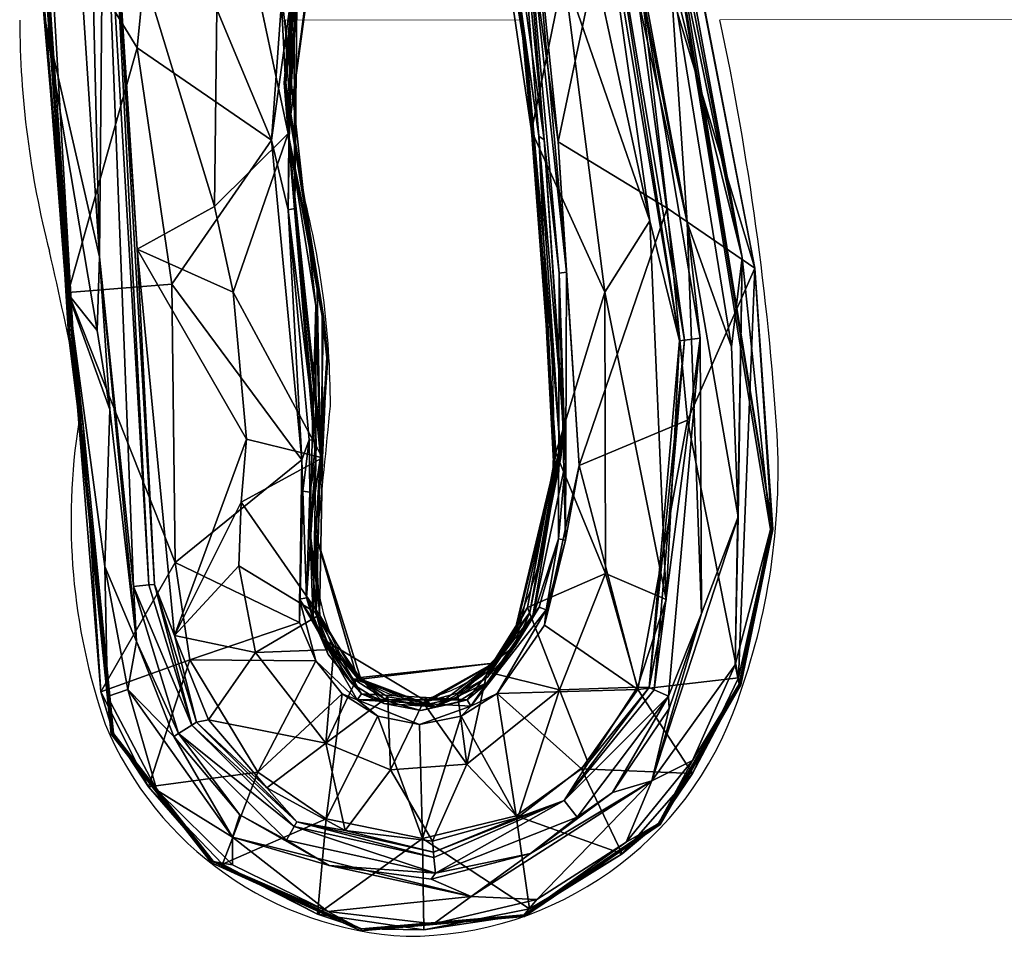
# Model space of a CAD drawing. Extents: x 0 to 34.3, y -34.3 to 1.1.
# Drawn here: x 15.9 to 18.1, y -34.3 to -32.2 of the extents above; entities that cross this region are included whole.
import ezdxf

# ---------------------------------------------------------------- set-up
doc = ezdxf.new("R2010")
doc.units = 0
doc.header["$LTSCALE"] = 2
doc.layers.add('AFUCH-3-STFB2', color=5, linetype='Continuous')
doc.layers.add('AFUCH-P', color=2, linetype='Continuous')

msp = doc.modelspace()

# ---------------------------------------------------------------- linework, layer by layer
at = {"layer": 'AFUCH-P', "linetype": 'Continuous', "lineweight": 0}
for p, q in [((17.4982, -32.2176), (30.0183, -32.208)), ((16.4595, -32.2184), (16.4596, -32.2184)), ((16.4983, -32.2183), (16.4985, -32.2183)), ((16.5094, -32.2183), (17.0479, -32.2179)), ((17.0655, -32.2179), (17.0658, -32.2179)), ((17.0769, -32.2179), (17.077, -32.2179)), ((17.1087, -32.2179), (17.1088, -32.2179))]:
    msp.add_line(p, q, dxfattribs=at)
at = {"layer": 'AFUCH-P'}
for centre, radius, start, end in [((18.035, -32.2113), 2.129, 180.2019, 194.4685), ((18.7602, -32.1882), 2.2509, 180.7679, 190.4864), ((68.8457, -27.9613), 51.9724, 184.69792, 185.29148), ((10.9727, -33.5976), 6.6697, 3.76464, 11.94083), ((14.6857, -33.0959), 1.9266, 0.0177, 14.9825), ((7.4, -34.7305), 8.8008, 11.10663, 13.05002), ((14.1741, -33.1412), 2.9462, 358.2084, 7.5466), ((25.5506, -32.637), 9.523, 182.39591, 182.97821), ((-22.7379, -29.2847), 39.5343, 354.04762, 354.46874), ((17.4403, -33.3556), 1.4176, 170.9165, 199.0561), ((16.0932, -33.2408), 1.537, 340.0051, 3.0285), ((16.2027, -33.2094), 0.9165, 336.2312, 358.5011), ((17.0308, -33.4435), 0.4514, 172.4849, 206.7373), ((16.7759, -33.4816), 0.2828, 277.2906, 339.901), ((16.821, -33.5428), 0.2194, 208.2154, 267.5911), ((16.7884, -33.5076), 0.7926, 269.732, 340.9447), ((16.8259, -33.5148), 0.7865, 202.7065, 266.9956)]:
    msp.add_arc(centre, radius, start, end, dxfattribs=at)

# ---------------------------------------------------------------- meshes
at = {"layer": 'AFUCH-3-STFB2'}
mesh = msp.add_polyface(dxfattribs=at)
corners = [(8.2719, -31.0955, 13.7495), (26.0125, -31.0819, 13.7501), (8.1751, -31.0993, 13.8297), (10.7313, -30.8904, 11.712), (16.0939, -30.9922, 12.5238), (6.2672, -31.1074, 13.99), (7.9814, -31.106, 13.9901), (6.2672, -31.1212, 14.7695), (8.0783, -31.1028, 13.9099), (26.2061, -31.089, 13.9106), (26.1093, -31.0856, 13.8303), (16.6756, -31.0101, 12.6984), (26.3029, -31.092, 13.9908), (15.9397, -31.9141, 12.3188), (16.0643, -31.4891, 12.3056), (15.9609, -32.2052, 12.2572), (16.0163, -32.8408, 12.2598), (15.9472, -31.7818, 12.3725), (16.0803, -31.0182, 12.453), (15.9479, -31.781, 12.3589), (16.0171, -32.933, 12.2944), (16.0273, -32.9343, 12.3307), (15.9606, -31.7868, 12.4074), (16.019, -32.9313, 12.281), (16.0788, -31.008, 12.4316), (7.9536, -31.0899, 13.9104), (6.2672, -31.0709, 13.869), (7.925, -31.0437, 13.8339), (6.2671, -30.9799, 13.7813), (6.1573, -31.0503, 13.8634), (6.1602, -31.0722, 13.8993), (6.0594, -31.0218, 13.8892), (5.9834, -31.002, 13.9544), (5.9783, -30.9812, 13.9258), (6.064, -31.0434, 13.922), (6.0453, -31.0565, 14.0172), (6.0171, -31.0545, 14.7628), (6.2671, -31.0591, 16.3273), (6.017, -30.9925, 16.322), (6.2671, -31.1051, 15.549), (9.3103, -30.9782, 12.7183), (9.3316, -30.9986, 12.7424)]
mesh.append_faces([[corners[k] for k in face] for face in [(13, 14, 15, 15), (13, 15, 16, 16), (17, 18, 19, 19), (17, 19, 20, 20), (17, 21, 22, 22), (16, 23, 13, 13), (23, 20, 19, 19), (23, 19, 13, 13), (24, 13, 19, 19), (25, 26, 27, 27), (6, 5, 25, 25), (5, 26, 25, 25), (26, 28, 27, 27), (26, 29, 28, 28), (29, 26, 30, 30), (29, 30, 31, 31), (26, 5, 30, 30), (32, 33, 34, 34), (32, 34, 35, 35), (31, 30, 34, 34), (5, 35, 30, 30), (35, 34, 30, 30), (5, 7, 35, 35), (35, 7, 36, 36), (37, 38, 39, 39), (39, 38, 36, 36), (39, 36, 7, 7), (40, 41, 27, 27), (0, 25, 41, 41), (25, 27, 41, 41)]])
mesh.append_faces([[corners[k] for k in face] for face in [(2, 25, 0, 0)]], dxfattribs={"vtx0": -1})
mesh.append_faces([[corners[k] for k in face] for face in [(3, 4, 0, 0), (8, 9, 6, 6), (2, 10, 8, 8)]], dxfattribs={"vtx0": -1, "vtx1": -1})
mesh.append_faces([[corners[k] for k in face] for face in [(0, 1, 2, 2), (5, 6, 7, 7)]], dxfattribs={"vtx1": -1})
mesh.append_faces([[corners[k] for k in face] for face in [(6, 12, 7, 7), (2, 8, 25, 25)]], dxfattribs={"vtx1": -1, "vtx3": -1})
mesh.append_faces([[corners[k] for k in face] for face in [(4, 11, 0, 0), (8, 6, 25, 25)]], dxfattribs={"vtx3": -1})
mesh = msp.add_polyface(dxfattribs=at)
corners = [(17.0692, -32.47, 12.5612), (17.2364, -32.8369, 12.3189), (17.1252, -33.2015, 12.5692), (17.1428, -32.1101, 12.299), (17.3384, -32.6741, 12.0661), (17.3758, -33.5346, 12.1007), (17.2378, -33.4755, 12.3356), (16.9653, -30.9484, 12.0014), (17.1233, -33.2355, 12.6012), (17.1364, -33.212, 12.613), (17.0976, -32.7262, 12.5957), (17.1206, -33.2357, 12.5764), (17.0934, -32.727, 12.5712), (17.0861, -32.4823, 12.6037), (17.1465, -33.2237, 12.6193), (17.098, -32.4904, 12.609), (17.1434, -33.147, 12.6153), (17.1303, -32.4952, 12.6062), (17.1495, -32.7913, 12.6162), (17.178, -33.2306, 12.6196), (17.1472, -33.3998, 12.6259), (17.1328, -32.793, 12.6155), (17.1307, -33.3968, 12.6238), (26.0125, -31.0819, 13.7501), (26.1093, -31.0856, 13.8303), (8.1751, -31.0993, 13.8297), (26.2061, -31.089, 13.9106), (26.3029, -31.092, 13.9908), (7.9814, -31.106, 13.9901), (6.2671, -31.0591, 16.3273), (6.2671, -31.1051, 15.549), (28.0171, -31.0885, 15.5498), (6.2672, -31.1212, 14.7695), (28.0172, -31.1046, 14.7703), (17.226, -30.979, 12.0676), (16.927, -31.0376, 12.5762), (17.2779, -31.7932, 12.3705), (17.3783, -32.6454, 12.4128), (17.4058, -32.9469, 12.0544), (17.2199, -31.8363, 12.0046), (17.2307, -31.8345, 11.9974), (17.0181, -30.946, 11.9547), (17.2655, -31.8283, 11.991), (17.4176, -32.9456, 12.049), (17.0442, -30.95, 11.9559), (17.4533, -32.9411, 12.0478), (16.9904, -30.9384, 11.9624), (17.4235, -32.6781, 12.0391), (17.0865, -30.9512, 11.9658), (17.3844, -32.0944, 12.0304), (17.1289, -30.9524, 11.9759), (17.1712, -30.9536, 11.986), (17.5486, -32.7579, 12.1004), (17.2269, -30.9734, 12.0413), (17.6181, -33.3759, 12.1746), (17.2164, -30.9666, 12.0165), (17.5772, -32.7817, 12.19)]
mesh.append_faces([[corners[k] for k in face] for face in [(0, 1, 2, 2), (1, 0, 3, 3), (1, 3, 4, 4), (1, 4, 5, 5), (1, 6, 2, 2), (7, 4, 3, 3), (8, 9, 10, 10), (11, 12, 2, 2), (13, 10, 9, 9), (14, 15, 16, 16), (17, 18, 19, 19), (18, 20, 19, 19), (14, 21, 15, 15), (21, 14, 22, 22), (21, 22, 20, 20), (34, 35, 36, 36), (35, 17, 36, 36), (36, 17, 37, 37), (19, 37, 17, 17), (38, 4, 39, 39), (38, 39, 40, 40), (4, 7, 39, 39), (40, 41, 42, 42), (40, 42, 43, 43), (41, 44, 42, 42), (45, 43, 42, 42), (46, 40, 39, 39), (44, 47, 42, 42), (44, 48, 47, 47), (47, 48, 49, 49), (52, 49, 51, 51), (34, 56, 53, 53)]])
mesh.append_faces([[corners[k] for k in face] for face in [(48, 50, 49, 49), (53, 54, 55, 55)]], dxfattribs={"vtx1": -1})
mesh.append_faces([[corners[k] for k in face] for face in [(23, 24, 25, 25)]], dxfattribs={"vtx1": -1, "vtx3": -1})
mesh.append_faces([[corners[k] for k in face] for face in [(21, 20, 18, 18), (26, 27, 28, 28), (29, 30, 31, 31), (30, 32, 33, 33), (50, 51, 49, 49)]], dxfattribs={"vtx3": -1})
mesh = msp.add_polyface(dxfattribs=at)
corners = [(26.2061, -31.089, 13.9106), (8.0783, -31.1028, 13.9099), (26.1093, -31.0856, 13.8303), (28.0172, -31.0907, 13.9908), (28.0172, -31.1046, 14.7703), (26.3029, -31.092, 13.9908), (28.0171, -31.0885, 15.5498), (6.2671, -31.1051, 15.549), (28.0171, -31.0424, 16.3281), (6.2671, -31.0591, 16.3273), (16.9361, -31.001, 12.6121), (26.0125, -31.0819, 13.7501), (16.9205, -31.0017, 12.6186), (16.9494, -30.9999, 12.6017), (16.7082, -31.0095, 12.692), (16.6756, -31.0101, 12.6984), (6.2672, -31.1212, 14.7695), (8.2719, -31.0955, 13.7495), (17.5772, -32.7817, 12.19), (17.4244, -33.1276, 12.4353), (17.5399, -33.7128, 12.2414), (17.5324, -33.6835, 12.151), (17.5393, -33.3473, 12.104), (17.5486, -32.7579, 12.1004), (17.5239, -32.9611, 12.084), (17.6133, -33.3761, 12.1618), (17.616, -33.3738, 12.2121), (17.543, -33.7262, 12.2287), (17.5458, -33.7287, 12.1913), (17.6181, -33.3759, 12.1746), (17.5415, -33.7276, 12.1784), (28.239, -31.0396, 14.018), (28.1211, -31.0676, 13.9282), (28.1269, -30.9696, 13.8026), (28.36, -30.9487, 14.0113), (28.0172, -31.0542, 13.8698), (26.3308, -31.0758, 13.9111), (28.0171, -30.9632, 13.7821), (26.3593, -31.0296, 13.8346), (28.2671, -31.0374, 14.7502), (28.267, -30.9755, 16.3228), (24.9471, -30.9862, 12.7383)]
mesh.append_faces([[corners[k] for k in face] for face in [(17, 15, 11, 11), (18, 19, 20, 20), (21, 22, 23, 23), (23, 22, 24, 24), (23, 25, 21, 21), (20, 26, 18, 18), (26, 20, 27, 27), (26, 27, 28, 28), (26, 28, 29, 29), (26, 29, 18, 18), (29, 28, 30, 30), (29, 30, 25, 25), (21, 25, 30, 30), (31, 3, 32, 32), (33, 34, 32, 32), (33, 32, 35, 35), (3, 35, 32, 32), (5, 36, 3, 3), (3, 36, 35, 35), (37, 35, 38, 38), (38, 35, 36, 36), (4, 3, 39, 39), (4, 39, 6, 6), (3, 31, 39, 39), (8, 6, 40, 40), (40, 6, 39, 39), (36, 11, 41, 41), (36, 41, 38, 38)]])
mesh.append_faces([[corners[k] for k in face] for face in [(14, 11, 15, 15)]], dxfattribs={"vtx0": -1})
mesh.append_faces([[corners[k] for k in face] for face in [(0, 1, 2, 2), (10, 11, 12, 12)]], dxfattribs={"vtx0": -1, "vtx1": -1})
mesh.append_faces([[corners[k] for k in face] for face in [(11, 14, 12, 12)]], dxfattribs={"vtx0": -1, "vtx1": -1, "vtx3": -1})
mesh.append_faces([[corners[k] for k in face] for face in [(3, 4, 5, 5), (6, 7, 4, 4), (8, 9, 6, 6), (5, 0, 36, 36)]], dxfattribs={"vtx1": -1})
mesh.append_faces([[corners[k] for k in face] for face in [(10, 13, 11, 11), (4, 16, 5, 5), (0, 2, 36, 36)]], dxfattribs={"vtx1": -1, "vtx3": -1})
mesh.append_faces([[corners[k] for k in face] for face in [(2, 11, 36, 36)]], dxfattribs={"vtx3": -1})
mesh = msp.add_polyface(dxfattribs=at)
corners = [(16.7296, -31.0111, 12.63), (16.7173, -31.0204, 12.6431), (16.7202, -31.026, 12.6269), (16.7137, -31.0359, 12.639), (16.7068, -31.0369, 12.6492), (16.7104, -31.0214, 12.6533), (16.715, -31.0114, 12.6664), (16.7189, -31.0308, 12.6151), (16.7085, -31.0129, 12.5917), (16.7201, -31.0067, 12.5948), (16.727, -31.0095, 12.6508), (16.7332, -31.0072, 12.6703), (16.8538, -31.0175, 12.5433), (16.9653, -30.9484, 12.0014), (17.1428, -32.1101, 12.299), (17.0692, -32.47, 12.5612), (17.0495, -32.2597, 12.5659), (16.8819, -31.0321, 12.5821), (16.8694, -31.0282, 12.5769), (17.0553, -32.2589, 12.5901), (16.8597, -31.0241, 12.5678), (16.8542, -31.0203, 12.556), (17.0519, -32.2592, 12.5843), (16.8943, -31.0324, 12.585), (17.0286, -31.7766, 12.5957), (17.0861, -32.4823, 12.6037), (17.1303, -32.4952, 12.6062), (16.927, -31.0376, 12.5762), (17.0607, -31.8114, 12.5982), (16.9122, -31.0363, 12.5847), (17.0441, -31.8135, 12.5996), (17.098, -32.4904, 12.609), (16.8815, -31.0195, 12.5852), (16.8675, -31.0072, 12.5901), (16.8517, -31.0138, 12.555), (17.1067, -30.9956, 12.3408), (16.9267, -31.0232, 12.5775), (16.9174, -31.0066, 12.5982), (16.8939, -31.0198, 12.5881), (16.931, -31.0105, 12.583), (16.8923, -31.0095, 12.5958), (16.975, -30.945, 11.9788), (17.2199, -31.8363, 12.0046), (17.0181, -30.946, 11.9547), (17.2307, -31.8345, 11.9974), (16.9904, -30.9384, 11.9624)]
mesh.append_faces([[corners[k] for k in face] for face in [(0, 1, 2, 2), (1, 3, 2, 2), (4, 5, 6, 6), (2, 7, 8, 8), (2, 8, 9, 9), (2, 9, 0, 0), (10, 5, 1, 1), (5, 11, 6, 6), (12, 13, 14, 14), (15, 16, 12, 12), (17, 18, 19, 19), (18, 20, 19, 19), (20, 21, 22, 22), (16, 22, 12, 12), (21, 12, 22, 22), (23, 17, 24, 24), (17, 25, 24, 24), (26, 27, 28, 28), (23, 28, 29, 29), (29, 28, 27, 27), (31, 30, 23, 23), (17, 32, 18, 18), (18, 32, 33, 33), (18, 33, 20, 20), (21, 20, 34, 34), (21, 34, 12, 12), (27, 35, 36, 36), (37, 38, 29, 29), (37, 29, 39, 39), (38, 23, 29, 29), (27, 36, 29, 29), (36, 39, 29, 29), (40, 32, 38, 38), (13, 41, 42, 42), (43, 44, 45, 45), (45, 42, 41, 41)]])
mesh.append_faces([[corners[k] for k in face] for face in [(17, 38, 32, 32)]], dxfattribs={"vtx0": -1})
mesh.append_faces([[corners[k] for k in face] for face in [(23, 38, 17, 17)]], dxfattribs={"vtx1": -1})
mesh.append_faces([[corners[k] for k in face] for face in [(3, 1, 5, 5), (28, 23, 30, 30)]], dxfattribs={"vtx3": -1})
mesh = msp.add_polyface(dxfattribs=at)
corners = [(17.4561, -33.5669, 12.0816), (17.4533, -32.9411, 12.0478), (17.4235, -32.6781, 12.0391), (17.3813, -33.7547, 12.0824), (17.226, -30.979, 12.0676), (17.2779, -31.7932, 12.3705), (17.5772, -32.7817, 12.19), (17.3783, -32.6454, 12.4128), (17.178, -33.2306, 12.6196), (17.4244, -33.1276, 12.4353), (17.5399, -33.7128, 12.2414), (17.3111, -33.7394, 12.4581), (17.4353, -33.9301, 12.2494), (17.3384, -32.6741, 12.0661), (17.4058, -32.9469, 12.0544), (17.3758, -33.5346, 12.1007), (17.2307, -31.8345, 11.9974), (17.4176, -32.9456, 12.049), (17.3373, -33.7349, 12.0852), (17.3485, -33.74, 12.0807), (17.2655, -31.8283, 11.991), (17.3827, -33.7825, 12.0895), (17.5393, -33.3473, 12.104), (17.3844, -32.0944, 12.0304), (17.5239, -32.9611, 12.084), (17.5324, -33.6835, 12.151), (17.3433, -33.9466, 12.1277), (17.4358, -33.9007, 12.1592), (17.2848, -34.086, 12.165), (17.5486, -32.7579, 12.1004), (17.3584, -34.0436, 12.1895), (17.5415, -33.7276, 12.1784), (17.5458, -33.7287, 12.1913), (17.3617, -34.0462, 12.2025), (17.1712, -30.9536, 11.986), (17.1967, -30.9596, 11.9973), (17.2164, -30.9666, 12.0165), (17.2754, -34.113, 12.2551), (17.3591, -34.0428, 12.2399), (17.543, -33.7262, 12.2287), (17.6181, -33.3759, 12.1746), (17.6133, -33.3761, 12.1618), (17.2269, -30.9734, 12.0413)]
mesh.append_faces([[corners[k] for k in face] for face in [(0, 1, 2, 2), (1, 0, 3, 3), (4, 5, 6, 6), (5, 7, 6, 6), (7, 8, 9, 9), (7, 9, 6, 6), (10, 9, 11, 11), (10, 11, 12, 12), (13, 14, 15, 15), (14, 16, 17, 17), (14, 17, 18, 18), (14, 18, 15, 15), (1, 3, 19, 19), (1, 19, 17, 17), (1, 20, 2, 2), (0, 21, 3, 3), (17, 19, 18, 18), (2, 22, 0, 0), (2, 24, 22, 22), (22, 25, 26, 26), (22, 26, 0, 0), (25, 27, 26, 26), (27, 28, 26, 26), (21, 0, 26, 26), (30, 27, 31, 31), (34, 35, 29, 29), (35, 36, 29, 29), (37, 38, 12, 12), (38, 39, 12, 12), (10, 12, 39, 39), (25, 31, 27, 27), (29, 36, 41, 41), (42, 6, 40, 40)]])
mesh.append_faces([[corners[k] for k in face] for face in [(30, 32, 33, 33), (39, 33, 32, 32)]], dxfattribs={"vtx0": -1})
mesh.append_faces([[corners[k] for k in face] for face in [(2, 23, 24, 24), (29, 24, 23, 23), (38, 33, 39, 39)]], dxfattribs={"vtx1": -1})
mesh.append_faces([[corners[k] for k in face] for face in [(30, 31, 32, 32), (40, 41, 36, 36)]], dxfattribs={"vtx3": -1})
mesh = msp.add_polyface(dxfattribs=at)
corners = [(16.0782, -31.0093, 12.4419), (16.0803, -31.0182, 12.453), (16.0962, -31.0138, 12.4837), (16.0158, -32.8371, 12.3513), (16.1731, -32.2816, 12.5469), (15.9484, -31.9153, 12.4094), (16.0906, -33.7444, 12.2805), (16.2591, -33.4508, 12.4865), (16.0294, -31.8646, 12.2302), (16.158, -30.9991, 12.304), (16.0629, -31.7385, 12.2286), (16.0876, -32.7566, 12.1804), (16.0963, -31.7446, 12.2166), (15.9397, -31.9141, 12.3188), (16.0895, -31.012, 12.4046), (16.0643, -31.4891, 12.3056), (16.1124, -31.0077, 12.3711), (16.1352, -31.0034, 12.3376), (15.9609, -32.2052, 12.2572), (16.1053, -33.7554, 12.1899), (16.0163, -32.8408, 12.2598), (16.0998, -33.4601, 12.1622), (16.1106, -33.1029, 12.1882), (16.082, -32.9236, 12.21), (16.1099, -31.022, 12.4926), (15.9606, -31.7868, 12.4074), (16.0273, -32.9343, 12.3307), (15.9472, -31.7818, 12.3725), (16.0171, -32.933, 12.2944), (16.0788, -31.008, 12.4316), (16.019, -32.9313, 12.281), (16.045, -33.1318, 12.2514), (16.0421, -33.1334, 12.2647), (16.1169, -33.8391, 12.2151), (16.1138, -33.8409, 12.2283), (16.1194, -33.8393, 12.2655), (16.05, -33.1383, 12.3013), (15.9479, -31.781, 12.3589)]
mesh.append_faces([[corners[k] for k in face] for face in [(0, 1, 2, 2), (3, 4, 5, 5), (6, 7, 3, 3), (8, 9, 10, 10), (8, 10, 11, 11), (11, 10, 12, 12), (13, 14, 15, 15), (11, 18, 8, 8), (19, 20, 21, 21), (22, 20, 23, 23), (22, 23, 11, 11), (8, 18, 15, 15), (20, 22, 21, 21), (11, 23, 18, 18), (20, 18, 23, 23), (5, 24, 25, 25), (5, 25, 26, 26), (5, 26, 3, 3), (1, 27, 2, 2), (27, 28, 26, 26), (27, 25, 2, 2), (14, 13, 29, 29), (30, 20, 31, 31), (30, 32, 28, 28), (33, 34, 31, 31), (33, 31, 19, 19), (35, 6, 36, 36), (35, 36, 32, 32), (35, 32, 34, 34), (31, 20, 19, 19), (3, 26, 36, 36), (3, 36, 6, 6), (1, 29, 37, 37), (24, 2, 25, 25), (36, 26, 28, 28), (36, 28, 32, 32)]])
mesh.append_faces([[corners[k] for k in face] for face in [(32, 31, 34, 34)]], dxfattribs={"vtx0": -1})
mesh.append_faces([[corners[k] for k in face] for face in [(14, 16, 15, 15), (30, 31, 32, 32)]], dxfattribs={"vtx1": -1})
mesh.append_faces([[corners[k] for k in face] for face in [(16, 17, 15, 15)]], dxfattribs={"vtx1": -1, "vtx3": -1})
mesh = msp.add_polyface(dxfattribs=at)
corners = [(16.1099, -31.022, 12.4926), (16.6777, -31.0419, 12.6633), (16.3791, -31.0187, 12.6142), (16.1088, -31.0097, 12.4958), (16.0962, -31.0138, 12.4837), (16.1158, -31.8772, 12.2243), (16.2439, -30.9953, 12.2871), (16.3591, -31.7388, 12.4125), (16.3486, -32.6417, 12.3852), (16.1734, -32.7386, 12.1823), (16.4216, -33.1702, 12.3656), (16.2577, -33.6171, 12.1318), (16.391, -32.8366, 12.3786), (16.4044, -33.4581, 12.3571), (16.4092, -33.314, 12.3608), (16.5161, -32.4763, 12.586), (16.4783, -32.4913, 12.6481), (16.2148, -31.8593, 12.5638), (16.1731, -32.2816, 12.5469), (16.2522, -32.8183, 12.5227), (16.2591, -33.4508, 12.4865), (16.5477, -33.2173, 12.6379), (16.0158, -32.8371, 12.3513), (15.9484, -31.9153, 12.4094), (16.1949, -30.9876, 12.2784), (16.0963, -31.7446, 12.2166), (16.1752, -30.9964, 12.2872), (16.2215, -30.9944, 12.278), (16.1091, -31.7472, 12.2174), (16.2125, -33.5009, 12.1151), (16.1999, -33.5019, 12.1115), (16.0876, -32.7566, 12.1804), (16.1644, -33.5052, 12.1158), (16.1717, -33.6305, 12.1194), (16.158, -30.9991, 12.304), (16.0629, -31.7385, 12.2286), (16.1352, -31.0034, 12.3376), (16.0643, -31.4891, 12.3056), (16.1106, -33.1029, 12.1882), (16.0998, -33.4601, 12.1622), (16.0294, -31.8646, 12.2302)]
mesh.append_faces([[corners[k] for k in face] for face in [(0, 1, 2, 2), (0, 2, 3, 3), (3, 4, 0, 0), (5, 6, 7, 7), (5, 7, 8, 8), (5, 8, 9, 9), (9, 10, 11, 11), (12, 10, 9, 9), (12, 9, 8, 8), (13, 11, 14, 14), (15, 8, 7, 7), (10, 14, 11, 11), (16, 1, 17, 17), (16, 17, 18, 18), (16, 18, 19, 19), (1, 0, 17, 17), (20, 19, 22, 22), (22, 19, 18, 18), (24, 25, 26, 26), (24, 27, 25, 25), (6, 5, 27, 27), (27, 5, 28, 28), (11, 29, 9, 9), (29, 30, 28, 28), (29, 28, 9, 9), (31, 32, 33, 33), (9, 28, 5, 5), (34, 26, 35, 35), (32, 31, 25, 25), (32, 25, 30, 30), (26, 25, 35, 35), (33, 38, 31, 31), (33, 39, 38, 38), (40, 37, 34, 34)]])
mesh.append_faces([[corners[k] for k in face] for face in [(20, 21, 19, 19), (0, 23, 17, 17), (27, 28, 25, 25)]], dxfattribs={"vtx1": -1})
mesh.append_faces([[corners[k] for k in face] for face in [(23, 18, 17, 17), (28, 30, 25, 25), (36, 34, 37, 37)]], dxfattribs={"vtx3": -1})
mesh = msp.add_polyface(dxfattribs=at)
corners = [(16.6776, -31.0289, 12.666), (16.6939, -31.0131, 12.679), (16.6771, -31.0182, 12.6738), (16.6896, -31.0331, 12.6631), (16.6777, -31.0419, 12.6633), (16.7068, -31.0369, 12.6492), (16.715, -31.0114, 12.6664), (16.6764, -31.0116, 12.6853), (16.3791, -31.0187, 12.6142), (16.7189, -31.0308, 12.6151), (16.7055, -31.0276, 12.5947), (16.7085, -31.0129, 12.5917), (16.7137, -31.0359, 12.639), (16.7104, -31.0214, 12.6533), (16.2439, -30.9953, 12.2871), (16.3591, -31.7388, 12.4125), (16.5161, -32.4763, 12.586), (16.6675, -31.3793, 12.598), (16.6747, -31.3808, 12.6151), (16.5488, -31.8819, 12.5954), (16.7202, -31.026, 12.6269), (16.5542, -31.8835, 12.6197), (16.5162, -32.4769, 12.6313), (16.5112, -32.361, 12.6172), (16.5071, -32.3611, 12.5927), (16.6567, -31.4229, 12.6423), (16.4987, -32.1362, 12.638), (16.539, -31.8663, 12.648), (16.4783, -32.4913, 12.6481), (16.5242, -31.8628, 12.6552), (16.516, -32.6495, 12.6473), (16.5286, -31.8638, 12.654), (16.5316, -32.6465, 12.6418)]
mesh.append_faces([[corners[k] for k in face] for face in [(0, 1, 2, 2), (1, 0, 3, 3), (0, 4, 3, 3), (5, 6, 3, 3), (1, 3, 6, 6), (2, 1, 7, 7), (4, 0, 8, 8), (7, 8, 2, 2), (0, 2, 8, 8), (9, 10, 11, 11), (14, 10, 15, 15), (16, 15, 10, 10), (17, 10, 18, 18), (17, 18, 19, 19), (17, 19, 10, 10), (10, 9, 18, 18), (12, 18, 20, 20), (18, 12, 21, 21), (10, 19, 16, 16), (21, 22, 23, 23), (9, 20, 18, 18), (19, 18, 21, 21), (19, 21, 24, 24), (19, 24, 16, 16), (23, 24, 21, 21), (22, 21, 12, 12), (5, 25, 12, 12), (5, 22, 25, 25), (22, 12, 26, 26), (12, 25, 26, 26), (22, 26, 25, 25), (22, 5, 27, 27), (5, 3, 27, 27), (28, 29, 4, 4), (29, 30, 31, 31), (29, 31, 4, 4), (3, 4, 27, 27), (27, 31, 32, 32), (27, 4, 31, 31)]])
mesh.append_faces([[corners[k] for k in face] for face in [(5, 12, 13, 13)]], dxfattribs={"vtx1": -1})
mesh = msp.add_polyface(dxfattribs=at)
corners = [(16.8943, -31.0324, 12.585), (17.0286, -31.7766, 12.5957), (17.098, -32.4904, 12.609), (17.0718, -33.577, 12.6237), (17.0335, -33.6391, 12.6211), (16.9725, -33.7223, 12.6255), (17.1434, -33.147, 12.6153), (17.0692, -32.47, 12.5612), (16.8538, -31.0175, 12.5433), (17.1428, -32.1101, 12.299), (17.0495, -32.2597, 12.5659), (17.0934, -32.727, 12.5712), (16.8819, -31.0321, 12.5821), (17.0553, -32.2589, 12.5901), (17.0861, -32.4823, 12.6037), (16.8597, -31.0241, 12.5678), (17.0519, -32.2592, 12.5843), (17.1364, -33.212, 12.613), (17.1233, -33.2355, 12.6012), (17.066, -33.5643, 12.617), (16.9838, -33.6799, 12.6055), (16.9699, -33.7106, 12.6186), (17.0328, -33.6076, 12.6048), (17.0976, -32.7262, 12.5957), (17.0602, -33.5531, 12.5727), (17.1206, -33.2357, 12.5764), (17.1252, -33.2015, 12.5692), (17.0314, -33.6072, 12.5799), (16.9828, -33.6793, 12.5806), (16.9688, -33.6994, 12.5742), (17.1495, -32.7913, 12.6162), (17.1303, -32.4952, 12.6062), (17.0607, -31.8114, 12.5982), (17.0993, -33.5936, 12.6254), (17.1026, -33.5581, 12.6282), (16.9913, -33.7483, 12.6277), (17.0441, -31.8135, 12.5996), (17.1328, -32.793, 12.6155), (17.0871, -33.5521, 12.6258), (16.9314, -33.7776, 12.6314), (17.1307, -33.3968, 12.6238)]
mesh.append_faces([[corners[k] for k in face] for face in [(0, 1, 2, 2), (3, 4, 5, 5), (4, 3, 6, 6), (7, 8, 9, 9), (10, 7, 11, 11), (12, 13, 14, 14), (13, 15, 16, 16), (17, 18, 19, 19), (20, 21, 22, 22), (18, 22, 19, 19), (13, 16, 23, 23), (13, 23, 14, 14), (10, 11, 23, 23), (10, 23, 16, 16), (24, 25, 26, 26), (25, 24, 27, 27), (25, 27, 22, 22), (25, 22, 18, 18), (25, 18, 11, 11), (22, 21, 19, 19), (24, 29, 27, 27), (11, 18, 23, 23), (7, 26, 11, 11), (4, 6, 19, 19), (4, 19, 21, 21), (17, 6, 14, 14), (30, 31, 32, 32), (33, 34, 35, 35), (37, 36, 2, 2), (5, 38, 3, 3), (38, 39, 34, 34), (38, 34, 40, 40), (38, 40, 3, 3)]])
mesh.append_faces([[corners[k] for k in face] for face in [(28, 27, 29, 29), (27, 20, 22, 22), (32, 36, 30, 30), (37, 30, 36, 36)]], dxfattribs={"vtx0": -1})
mesh.append_faces([[corners[k] for k in face] for face in [(1, 14, 2, 2), (6, 2, 14, 14)]], dxfattribs={"vtx1": -1})
mesh.append_faces([[corners[k] for k in face] for face in [(28, 20, 27, 27)]], dxfattribs={"vtx1": -1, "vtx3": -1})
mesh = msp.add_polyface(dxfattribs=at)
corners = [(16.5942, -33.2128, 12.5802), (16.391, -32.8366, 12.3786), (16.5161, -32.4763, 12.586), (16.4216, -33.1702, 12.3656), (16.3486, -32.6417, 12.3852), (16.4092, -33.314, 12.3608), (16.5899, -33.2093, 12.6252), (16.5816, -32.7971, 12.6145), (16.5162, -32.4769, 12.6313), (16.5794, -33.3871, 12.6101), (16.6062, -32.986, 12.6132), (16.5939, -32.8908, 12.5891), (16.5963, -32.8908, 12.6139), (16.5789, -32.7973, 12.5897), (16.6042, -32.9859, 12.5883), (16.5112, -32.361, 12.6172), (16.5071, -32.3611, 12.5927), (16.5788, -33.3868, 12.5852), (16.5789, -33.2213, 12.6328), (16.5791, -32.8674, 12.6324), (16.5654, -33.3761, 12.6275), (16.4987, -32.1362, 12.638), (16.539, -31.8663, 12.648), (16.5316, -32.6465, 12.6418), (16.5242, -31.8628, 12.6552), (16.4783, -32.4913, 12.6481), (16.516, -32.6495, 12.6473), (16.5495, -33.2888, 12.639), (16.5637, -33.1724, 12.6406), (16.5477, -33.2173, 12.6379), (16.5286, -31.8638, 12.654), (16.5799, -33.1739, 12.6363), (16.5657, -33.2908, 12.635), (16.2522, -32.8183, 12.5227)]
mesh.append_faces([[corners[k] for k in face] for face in [(0, 1, 2, 2), (1, 0, 3, 3), (1, 4, 2, 2), (0, 5, 3, 3), (6, 7, 8, 8), (9, 10, 6, 6), (6, 10, 12, 12), (6, 12, 7, 7), (11, 2, 13, 13), (11, 7, 12, 12), (11, 12, 14, 14), (15, 13, 16, 16), (2, 16, 13, 13), (7, 15, 8, 8), (9, 17, 10, 10), (17, 14, 10, 10), (12, 10, 14, 14), (18, 19, 8, 8), (19, 18, 20, 20), (19, 6, 8, 8), (8, 22, 23, 23), (8, 23, 18, 18), (24, 25, 26, 26), (27, 28, 29, 29), (29, 28, 26, 26), (29, 26, 25, 25), (30, 26, 23, 23), (26, 28, 31, 31), (26, 31, 23, 23), (32, 18, 31, 31), (32, 31, 28, 28), (18, 23, 31, 31)]])
mesh.append_faces([[corners[k] for k in face] for face in [(2, 11, 0, 0), (11, 13, 7, 7), (15, 7, 13, 13), (19, 20, 6, 6), (8, 21, 19, 19), (25, 33, 29, 29)]], dxfattribs={"vtx1": -1})
mesh.append_faces([[corners[k] for k in face] for face in [(11, 14, 0, 0), (21, 8, 19, 19)]], dxfattribs={"vtx3": -1})
mesh = msp.add_polyface(dxfattribs=at)
corners = [(17.0671, -34.1118, 12.0993), (17.1735, -34.0297, 12.0905), (17.2537, -33.9733, 12.0953), (17.4353, -33.9301, 12.2494), (17.1832, -33.9198, 12.4632), (17.2754, -34.113, 12.2551), (17.3111, -33.7394, 12.4581), (17.1332, -33.7402, 12.3417), (17.0602, -33.5531, 12.5727), (17.2378, -33.4755, 12.3356), (17.3108, -33.7341, 12.1073), (17.1986, -33.9064, 12.1121), (17.2364, -32.8369, 12.3189), (17.3758, -33.5346, 12.1007), (17.1252, -33.2015, 12.5692), (17.0718, -33.577, 12.6237), (17.1465, -33.2237, 12.6193), (17.1434, -33.147, 12.6153), (17.1364, -33.212, 12.613), (17.066, -33.5643, 12.617), (17.1026, -33.5581, 12.6282), (17.0993, -33.5936, 12.6254), (17.1472, -33.3998, 12.6259), (17.178, -33.2306, 12.6196), (17.1307, -33.3968, 12.6238), (16.9913, -33.7483, 12.6277), (17.0345, -34.0264, 12.4661), (17.4244, -33.1276, 12.4353), (17.1436, -33.9918, 12.0924), (17.3373, -33.7349, 12.0852), (17.3485, -33.74, 12.0807), (17.3813, -33.7547, 12.0824), (17.3827, -33.7825, 12.0895), (16.9327, -34.21, 12.1364), (17.3433, -33.9466, 12.1277), (17.2848, -34.086, 12.165), (17.082, -34.2166, 12.1691), (17.4358, -33.9007, 12.1592), (17.3584, -34.0436, 12.1895), (17.3617, -34.0462, 12.2025), (17.0523, -34.2519, 12.1962), (17.3591, -34.0428, 12.2399), (17.0528, -34.2512, 12.2465), (17.0538, -34.2556, 12.2092)]
mesh.append_faces([[corners[k] for k in face] for face in [(0, 1, 2, 2), (3, 4, 5, 5), (4, 3, 6, 6), (7, 8, 9, 9), (7, 9, 10, 10), (7, 10, 11, 11), (12, 13, 9, 9), (13, 10, 9, 9), (14, 9, 8, 8), (15, 16, 17, 17), (18, 19, 17, 17), (20, 21, 22, 22), (22, 21, 23, 23), (16, 15, 24, 24), (24, 20, 22, 22), (4, 26, 5, 5), (21, 6, 23, 23), (23, 6, 27, 27), (28, 11, 29, 29), (28, 29, 30, 30), (11, 10, 29, 29), (1, 28, 31, 31), (1, 31, 2, 2), (31, 28, 30, 30), (32, 2, 31, 31), (10, 13, 29, 29), (33, 0, 34, 34), (0, 2, 34, 34), (2, 32, 34, 34), (37, 38, 35, 35), (38, 40, 35, 35), (41, 5, 42, 42), (36, 35, 40, 40)]])
mesh.append_faces([[corners[k] for k in face] for face in [(41, 43, 39, 39)]], dxfattribs={"vtx0": -1})
mesh.append_faces([[corners[k] for k in face] for face in [(4, 6, 25, 25), (21, 25, 6, 6), (35, 36, 34, 34), (38, 39, 40, 40)]], dxfattribs={"vtx1": -1})
mesh.append_faces([[corners[k] for k in face] for face in [(41, 42, 43, 43), (39, 43, 40, 40)]], dxfattribs={"vtx3": -1})
mesh = msp.add_polyface(dxfattribs=at)
corners = [(16.6073, -33.6601, 12.6287), (16.5949, -33.6252, 12.6253), (16.5733, -33.58, 12.6294), (16.6619, -33.7268, 12.628), (16.7344, -33.7716, 12.6274), (16.5877, -33.5697, 12.5774), (16.4092, -33.314, 12.3608), (16.5942, -33.2128, 12.5802), (16.6201, -33.6484, 12.5768), (16.4424, -33.6557, 12.3533), (16.4044, -33.4581, 12.3571), (16.58, -33.567, 12.6222), (16.5794, -33.3871, 12.6101), (16.5899, -33.2093, 12.6252), (16.6812, -33.7161, 12.6077), (16.6115, -33.6475, 12.6215), (16.6639, -33.7152, 12.6209), (16.5788, -33.3868, 12.5852), (16.6729, -33.7133, 12.5763), (16.6042, -32.9859, 12.5883), (16.8516, -33.7786, 12.623), (16.5654, -33.3761, 12.6275), (16.5789, -33.2213, 12.6328), (16.639, -33.749, 12.6312), (16.6734, -33.7626, 12.6336), (16.579, -33.6746, 12.6321), (16.5424, -33.5871, 12.6331), (16.5495, -33.2888, 12.639), (16.5477, -33.2173, 12.6379), (16.5421, -33.534, 12.6361), (16.6828, -33.749, 12.6304), (16.5583, -33.5315, 12.6326), (16.5657, -33.2908, 12.635), (16.5637, -33.1724, 12.6406), (16.2591, -33.4508, 12.4865), (16.2924, -33.6723, 12.4806)]
mesh.append_faces([[corners[k] for k in face] for face in [(0, 1, 2, 2), (0, 3, 1, 1), (8, 9, 5, 5), (9, 10, 5, 5), (11, 12, 13, 13), (12, 11, 14, 14), (11, 15, 14, 14), (15, 16, 14, 14), (7, 17, 5, 5), (14, 18, 12, 12), (7, 19, 17, 17), (17, 12, 18, 18), (17, 18, 5, 5), (8, 5, 18, 18), (1, 20, 16, 16), (1, 16, 15, 15), (1, 15, 11, 11), (1, 11, 21, 21), (1, 21, 2, 2), (2, 21, 22, 22), (23, 24, 25, 25), (26, 27, 28, 28), (27, 26, 29, 29), (24, 29, 25, 25), (30, 0, 31, 31), (30, 31, 29, 29), (30, 29, 24, 24), (0, 2, 31, 31), (25, 29, 26, 26), (31, 27, 29, 29), (32, 33, 27, 27), (22, 31, 2, 2), (34, 26, 28, 28), (25, 26, 35, 35)]])
mesh.append_faces([[corners[k] for k in face] for face in [(5, 6, 7, 7), (31, 32, 27, 27)]], dxfattribs={"vtx0": -1})
mesh.append_faces([[corners[k] for k in face] for face in [(3, 4, 1, 1), (11, 13, 21, 21)]], dxfattribs={"vtx1": -1})
mesh.append_faces([[corners[k] for k in face] for face in [(5, 10, 6, 6), (31, 22, 32, 32)]], dxfattribs={"vtx3": -1})
mesh = msp.add_polyface(dxfattribs=at)
corners = [(16.5127, -34.082, 12.1006), (16.4065, -34.0243, 12.1095), (16.2673, -33.8394, 12.1068), (16.3672, -34.1362, 12.2702), (16.4471, -33.9273, 12.4749), (16.1988, -33.9607, 12.2749), (16.4424, -33.6557, 12.3533), (16.335, -33.8084, 12.1273), (16.2577, -33.6171, 12.1318), (16.4044, -33.4581, 12.3571), (16.2591, -33.4508, 12.4865), (16.0906, -33.7444, 12.2805), (16.2924, -33.6723, 12.4806), (16.5424, -33.5871, 12.6331), (16.579, -33.6746, 12.6321), (16.2125, -33.5009, 12.1151), (16.3083, -33.8138, 12.1071), (16.2976, -33.8203, 12.1032), (16.1999, -33.5019, 12.1115), (16.5363, -34.0398, 12.1014), (16.2567, -33.8462, 12.1138), (16.1644, -33.5052, 12.1158), (16.1717, -33.6305, 12.1194), (16.5301, -34.0507, 12.0974), (16.468, -33.9628, 12.1237), (16.1521, -33.7392, 12.1535), (16.39, -34.0752, 12.1449), (16.2179, -33.9681, 12.1845), (16.1053, -33.7554, 12.1899), (16.0998, -33.4601, 12.1622), (16.3895, -34.1378, 12.1799), (16.1169, -33.8391, 12.2151), (16.3443, -34.1304, 12.2075), (16.3421, -34.1335, 12.2206), (16.1138, -33.8409, 12.2283), (16.5831, -34.2498, 12.2662), (16.3459, -34.1298, 12.2578), (16.1194, -33.8393, 12.2655)]
mesh.append_faces([[corners[k] for k in face] for face in [(0, 1, 2, 2), (3, 4, 5, 5), (6, 7, 8, 8), (6, 8, 9, 9), (10, 11, 12, 12), (10, 12, 13, 13), (4, 14, 12, 12), (4, 12, 5, 5), (5, 12, 11, 11), (15, 8, 16, 16), (15, 16, 17, 17), (15, 17, 18, 18), (8, 7, 16, 16), (1, 20, 2, 2), (21, 2, 22, 22), (2, 20, 22, 22), (7, 24, 16, 16), (20, 25, 22, 22), (25, 20, 26, 26), (25, 26, 27, 27), (25, 27, 28, 28), (25, 28, 29, 29), (25, 29, 22, 22), (20, 1, 26, 26), (30, 27, 26, 26), (27, 31, 28, 28), (31, 27, 32, 32), (27, 30, 32, 32), (35, 3, 36, 36), (11, 37, 5, 5), (37, 36, 5, 5), (3, 5, 36, 36)]])
mesh.append_faces([[corners[k] for k in face] for face in [(19, 17, 16, 16), (21, 17, 2, 2), (23, 2, 17, 17), (31, 33, 34, 34), (36, 34, 33, 33)]], dxfattribs={"vtx0": -1})
mesh.append_faces([[corners[k] for k in face] for face in [(37, 34, 36, 36)]], dxfattribs={"vtx1": -1})
mesh.append_faces([[corners[k] for k in face] for face in [(21, 18, 17, 17), (31, 32, 33, 33)]], dxfattribs={"vtx3": -1})
mesh = msp.add_polyface(dxfattribs=at)
corners = [(16.5949, -33.6252, 12.6253), (16.7344, -33.7716, 12.6274), (16.8516, -33.7786, 12.623), (17.0602, -33.5531, 12.5727), (17.1332, -33.7402, 12.3417), (16.9688, -33.6994, 12.5742), (16.8232, -33.7686, 12.5752), (16.749, -33.9219, 12.3475), (16.7433, -33.7558, 12.5757), (16.9222, -33.909, 12.3456), (16.9015, -33.7481, 12.5747), (16.8991, -33.7585, 12.6192), (16.9838, -33.6799, 12.6055), (16.8174, -33.7769, 12.6198), (16.9699, -33.7106, 12.6186), (16.6812, -33.7161, 12.6077), (16.9828, -33.6793, 12.5806), (16.6729, -33.7133, 12.5763), (16.7351, -33.761, 12.6203), (16.8176, -33.7871, 12.6268), (16.9003, -33.7692, 12.6262), (17.0335, -33.6391, 12.6211), (16.9725, -33.7223, 12.6255), (16.6639, -33.7152, 12.6209), (16.7204, -33.8002, 12.6303), (16.8151, -33.8189, 12.6295), (16.6734, -33.7626, 12.6336), (16.9314, -33.7776, 12.6314), (16.9098, -33.7997, 12.6287), (17.1026, -33.5581, 12.6282), (16.9913, -33.7483, 12.6277), (17.0871, -33.5521, 12.6258), (16.9234, -33.7631, 12.6285), (16.6828, -33.749, 12.6304), (16.8219, -34.0779, 12.469)]
mesh.append_faces([[corners[k] for k in face] for face in [(3, 4, 5, 5), (6, 7, 8, 8), (7, 6, 9, 9), (6, 10, 9, 9), (4, 9, 5, 5), (10, 5, 9, 9), (11, 12, 13, 13), (11, 14, 12, 12), (12, 15, 13, 13), (10, 16, 5, 5), (10, 6, 16, 16), (16, 6, 17, 17), (16, 17, 15, 15), (16, 15, 12, 12), (6, 8, 17, 17), (18, 13, 15, 15), (1, 19, 2, 2), (19, 20, 2, 2), (21, 14, 2, 2), (21, 2, 22, 22), (14, 11, 2, 2), (11, 13, 2, 2), (13, 18, 2, 2), (18, 23, 2, 2), (20, 22, 2, 2), (24, 25, 26, 26), (26, 25, 27, 27), (25, 28, 27, 27), (29, 27, 30, 30), (31, 22, 32, 32), (31, 32, 27, 27), (22, 20, 32, 32), (1, 33, 19, 19), (33, 26, 32, 32), (33, 32, 19, 19), (32, 26, 27, 27), (20, 19, 32, 32), (28, 30, 27, 27)]])
mesh.append_faces([[corners[k] for k in face] for face in [(0, 1, 2, 2)]], dxfattribs={"vtx0": -1})
mesh.append_faces([[corners[k] for k in face] for face in [(34, 25, 24, 24)]], dxfattribs={"vtx3": -1})
mesh = msp.add_polyface(dxfattribs=at)
corners = [(16.4065, -34.0243, 12.1095), (16.5127, -34.082, 12.1006), (16.6097, -34.1394, 12.1057), (16.825, -34.2857, 12.2626), (16.8219, -34.0779, 12.469), (16.5831, -34.2498, 12.2662), (16.4471, -33.9273, 12.4749), (16.3672, -34.1362, 12.2702), (16.6031, -34.0332, 12.472), (16.4424, -33.6557, 12.3533), (16.6201, -33.6484, 12.5768), (16.6016, -33.8615, 12.3494), (16.335, -33.8084, 12.1273), (16.6729, -33.7133, 12.5763), (16.749, -33.9219, 12.3475), (16.6456, -34.06, 12.1206), (16.7433, -33.7558, 12.5757), (16.468, -33.9628, 12.1237), (16.6639, -33.7152, 12.6209), (16.7351, -33.761, 12.6203), (16.6812, -33.7161, 12.6077), (16.639, -33.749, 12.6312), (16.7204, -33.8002, 12.6303), (16.6734, -33.7626, 12.6336), (16.7344, -33.7716, 12.6274), (16.6619, -33.7268, 12.628), (16.6828, -33.749, 12.6304), (16.6073, -33.6601, 12.6287), (16.579, -33.6746, 12.6321), (16.5363, -34.0398, 12.1014), (16.8476, -34.1214, 12.0928), (16.5301, -34.0507, 12.0974), (16.2976, -33.8203, 12.1032), (16.3083, -33.8138, 12.1071), (16.2673, -33.8394, 12.1068), (16.8511, -34.1571, 12.0956), (16.9327, -34.21, 12.1364), (16.6066, -34.2441, 12.176), (16.39, -34.0752, 12.1449), (16.3895, -34.1378, 12.1799), (16.8469, -34.2718, 12.1725), (16.682, -34.2839, 12.2015), (16.6815, -34.2878, 12.2146), (16.3443, -34.1304, 12.2075), (16.6829, -34.2831, 12.2518), (16.3459, -34.1298, 12.2578), (16.3421, -34.1335, 12.2206)]
mesh.append_faces([[corners[k] for k in face] for face in [(0, 1, 2, 2), (3, 4, 5, 5), (6, 7, 8, 8), (9, 10, 11, 11), (9, 11, 12, 12), (10, 13, 11, 11), (14, 15, 11, 11), (14, 11, 16, 16), (15, 17, 11, 11), (17, 12, 11, 11), (13, 16, 11, 11), (18, 19, 20, 20), (21, 22, 23, 23), (24, 25, 26, 26), (25, 27, 26, 26), (6, 8, 21, 21), (6, 21, 28, 28), (4, 8, 5, 5), (22, 21, 8, 8), (5, 8, 7, 7), (15, 29, 17, 17), (29, 33, 17, 17), (1, 35, 2, 2), (36, 37, 38, 38), (36, 38, 2, 2), (37, 39, 38, 38), (0, 2, 38, 38), (40, 41, 37, 37), (41, 43, 37, 37), (44, 5, 45, 45), (39, 37, 43, 43)]])
mesh.append_faces([[corners[k] for k in face] for face in [(4, 22, 8, 8), (29, 30, 31, 31), (44, 46, 42, 42)]], dxfattribs={"vtx0": -1})
mesh.append_faces([[corners[k] for k in face] for face in [(1, 34, 31, 31), (1, 31, 35, 35), (41, 42, 43, 43)]], dxfattribs={"vtx1": -1})
mesh.append_faces([[corners[k] for k in face] for face in [(29, 31, 32, 32), (44, 45, 46, 46), (42, 46, 43, 43)]], dxfattribs={"vtx3": -1})
mesh = msp.add_polyface(dxfattribs=at)
corners = [(17.1735, -34.0297, 12.0905), (17.0671, -34.1118, 12.0993), (16.8511, -34.1571, 12.0956), (16.825, -34.2857, 12.2626), (17.0652, -34.2382, 12.2592), (16.8219, -34.0779, 12.469), (17.0345, -34.0264, 12.4661), (17.1332, -33.7402, 12.3417), (17.1986, -33.9064, 12.1121), (17.0386, -34.03, 12.1155), (16.749, -33.9219, 12.3475), (16.9222, -33.909, 12.3456), (16.8444, -34.0841, 12.1181), (16.6456, -34.06, 12.1206), (16.9098, -33.7997, 12.6287), (16.8151, -33.8189, 12.6295), (17.1832, -33.9198, 12.4632), (16.9913, -33.7483, 12.6277), (17.2754, -34.113, 12.2551), (16.5363, -34.0398, 12.1014), (16.8465, -34.109, 12.097), (16.8476, -34.1214, 12.0928), (17.1436, -33.9918, 12.0924), (16.8411, -34.1706, 12.1025), (16.5301, -34.0507, 12.0974), (16.6097, -34.1394, 12.1057), (16.9327, -34.21, 12.1364), (17.3433, -33.9466, 12.1277), (17.082, -34.2166, 12.1691), (16.8469, -34.2718, 12.1725), (16.6066, -34.2441, 12.176), (16.682, -34.2839, 12.2015), (17.0523, -34.2519, 12.1962), (17.0538, -34.2556, 12.2092), (16.6815, -34.2878, 12.2146), (17.0528, -34.2512, 12.2465), (16.5831, -34.2498, 12.2662), (16.6829, -34.2831, 12.2518)]
mesh.append_faces([[corners[k] for k in face] for face in [(0, 1, 2, 2), (3, 4, 5, 5), (5, 4, 6, 6), (7, 8, 9, 9), (10, 11, 12, 12), (10, 12, 13, 13), (7, 9, 11, 11), (9, 12, 11, 11), (5, 6, 14, 14), (5, 14, 15, 15), (16, 17, 6, 6), (17, 14, 6, 6), (18, 6, 4, 4), (19, 13, 20, 20), (13, 12, 20, 20), (8, 22, 9, 9), (22, 21, 20, 20), (22, 20, 9, 9), (0, 2, 22, 22), (1, 23, 2, 2), (2, 21, 22, 22), (20, 12, 9, 9), (23, 25, 2, 2), (23, 26, 25, 25), (23, 1, 26, 26), (26, 28, 29, 29), (26, 29, 30, 30), (31, 29, 32, 32), (29, 28, 32, 32), (18, 4, 35, 35), (36, 37, 3, 3), (37, 35, 3, 3), (4, 3, 35, 35)]])
mesh.append_faces([[corners[k] for k in face] for face in [(2, 24, 21, 21), (31, 33, 34, 34), (35, 34, 33, 33)]], dxfattribs={"vtx0": -1})
mesh.append_faces([[corners[k] for k in face] for face in [(26, 27, 28, 28), (37, 34, 35, 35)]], dxfattribs={"vtx1": -1})
mesh.append_faces([[corners[k] for k in face] for face in [(19, 20, 21, 21), (31, 32, 33, 33)]], dxfattribs={"vtx3": -1})

doc.saveas('drawing.dxf')
